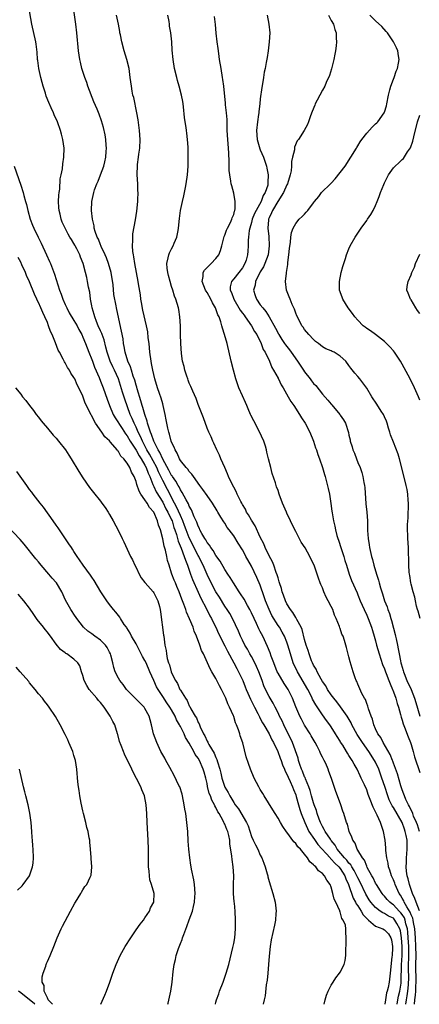
# Model space of a CAD drawing. Units: inches. Extents: x 2502000 to 2505000, y 1491000 to 1494000.
# Drawn here: x 2503107 to 2503197, y 1491000 to 1491222 of the extents above; entities that cross this region are included whole.
import ezdxf

# ---------------------------------------------------------------- set-up
doc = ezdxf.new("R2010")
doc.units = ezdxf.units.IN
doc.header["$MEASUREMENT"] = 0
doc.layers.add('LD25021491_10ft', color=110, linetype='Continuous')

msp = doc.modelspace()

# ---------------------------------------------------------------- linework, layer by layer
at = {"layer": 'LD25021491_10ft'}
for points, elevation in [([(2503191.89, 1491000), (2503192.02, 1491001), (2503192.17, 1491001.83), (2503192.46, 1491003), (2503192.73, 1491004.73), (2503192.78, 1491005.22), (2503192.87, 1491008.87), (2503192.97, 1491011), (2503192.98, 1491013), (2503192.86, 1491015), (2503192.6, 1491016.6), (2503192.49, 1491017), (2503191.78, 1491018.22), (2503191.37, 1491019), (2503191.2, 1491019.2), (2503191, 1491019.41), (2503189.9, 1491019.9), (2503189, 1491020.47), (2503188.62, 1491020.62), (2503188.06, 1491021), (2503187, 1491021.79), (2503185.96, 1491023), (2503185.57, 1491023.57), (2503184.8, 1491024.8), (2503183.51, 1491027.51), (2503183, 1491028.5), (2503182.79, 1491029), (2503182.2, 1491030.2), (2503181.66, 1491031), (2503181.44, 1491031.44), (2503181, 1491031.84), (2503180.5, 1491032.5), (2503180.02, 1491033), (2503178.33, 1491035), (2503177.87, 1491035.87), (2503177, 1491036.92), (2503176.8, 1491037.2), (2503175.61, 1491039), (2503175.43, 1491039.43), (2503175, 1491040.09), (2503174.55, 1491041), (2503174.27, 1491041.73), (2503173.85, 1491043), (2503173.68, 1491043.68), (2503173.16, 1491045), (2503173, 1491045.45), (2503172.57, 1491047), (2503172.24, 1491048.24), (2503171.97, 1491049), (2503171.2, 1491050.8), (2503171.11, 1491051.11), (2503171, 1491051.3), (2503170.54, 1491052.54), (2503170.32, 1491053), (2503169.94, 1491054.06), (2503169.65, 1491055), (2503169.52, 1491055.52), (2503168.24, 1491059), (2503167.87, 1491059.87), (2503167, 1491061.59), (2503166.33, 1491063), (2503165.93, 1491063.93), (2503165.36, 1491065), (2503165, 1491065.74), (2503164.34, 1491067), (2503163.9, 1491067.9), (2503163.22, 1491069), (2503163, 1491069.39), (2503162.18, 1491071), (2503161.82, 1491071.82), (2503161.41, 1491073), (2503160.69, 1491075), (2503160.18, 1491076.18), (2503159.77, 1491077), (2503159, 1491078.44), (2503158.67, 1491079), (2503158.09, 1491080.09), (2503157.54, 1491081), (2503157, 1491082.09), (2503156.57, 1491083), (2503156.11, 1491084.11), (2503154.71, 1491087), (2503154.1, 1491088.1), (2503153.52, 1491089), (2503153, 1491089.77), (2503151.77, 1491091.77), (2503151, 1491092.99), (2503149.96, 1491095), (2503149, 1491096.94), (2503148.09, 1491099), (2503147.72, 1491099.72), (2503147.11, 1491101), (2503147, 1491101.18), (2503145, 1491105.16), (2503144.29, 1491107), (2503143.95, 1491107.95), (2503143.56, 1491109), (2503143, 1491110.2), (2503142.13, 1491112.13), (2503141.66, 1491113), (2503140.08, 1491116.08), (2503139, 1491118.09), (2503138.56, 1491119), (2503138.04, 1491120.04), (2503137.65, 1491121), (2503136.03, 1491124.03), (2503135.46, 1491125), (2503135, 1491125.93), (2503134.43, 1491127), (2503134.01, 1491128.01), (2503133.5, 1491129), (2503133, 1491130.14), (2503132.55, 1491131), (2503132.09, 1491132.09), (2503131.67, 1491133), (2503130.46, 1491136.46), (2503129.97, 1491138.03), (2503129.01, 1491141), (2503128.13, 1491143), (2503127.76, 1491143.76), (2503127.19, 1491145), (2503126.48, 1491147), (2503126.2, 1491148.2), (2503125.8, 1491149.8), (2503125.37, 1491151), (2503125.28, 1491151.28), (2503125, 1491151.84), (2503124.48, 1491153), (2503124.08, 1491153.92), (2503123.67, 1491155), (2503123.56, 1491155.56), (2503123.07, 1491157), (2503123, 1491157.48), (2503122.72, 1491159), (2503122.56, 1491160.56), (2503122.28, 1491161.72), (2503122.06, 1491163), (2503121.88, 1491163.88), (2503121.6, 1491165), (2503121.07, 1491167), (2503120.49, 1491168.49), (2503120.31, 1491169), (2503119.64, 1491170.36), (2503119.29, 1491171), (2503119.17, 1491171.17), (2503119, 1491171.52), (2503118.41, 1491172.41), (2503118.1, 1491173), (2503117.67, 1491173.67), (2503117.01, 1491175.01), (2503116.37, 1491176.37), (2503116.14, 1491177), (2503115.86, 1491178.13), (2503115.64, 1491179), (2503115.62, 1491179.62), (2503115.52, 1491181), (2503115.55, 1491182.45), (2503115.63, 1491183), (2503115.79, 1491183.79), (2503115.86, 1491186.14), (2503116.11, 1491187), (2503116.41, 1491188.41), (2503116.51, 1491189.49), (2503116.74, 1491191), (2503116.76, 1491193), (2503116.49, 1491195), (2503116.17, 1491196.17), (2503115.97, 1491197), (2503115.25, 1491199), (2503114.55, 1491200.55), (2503114.37, 1491201), (2503113.87, 1491202.13), (2503113.3, 1491203.3), (2503112.75, 1491204.75), (2503112.58, 1491205.42), (2503112.08, 1491207), (2503111.84, 1491207.84), (2503111.54, 1491209), (2503111.06, 1491211), (2503110.83, 1491212.83), (2503110.79, 1491213), (2503110.69, 1491214.69), (2503110.47, 1491216.47), (2503110.39, 1491217), (2503109.53, 1491221), (2503108.74, 1491225.26)], 8050), ([(2503193.81, 1491000), (2503193.94, 1491001), (2503194.11, 1491001.89), (2503194.26, 1491003), (2503194.38, 1491004.38), (2503194.45, 1491005), (2503194.46, 1491005.54), (2503194.42, 1491008.42), (2503194.48, 1491011), (2503194.46, 1491013), (2503194.36, 1491015), (2503194.28, 1491016.28), (2503194.19, 1491017), (2503193.84, 1491018.16), (2503193.67, 1491019), (2503193.49, 1491019.49), (2503193, 1491020.22), (2503192.65, 1491020.65), (2503192.29, 1491021), (2503191, 1491022.43), (2503190.64, 1491022.64), (2503190.21, 1491023), (2503189.63, 1491023.63), (2503189, 1491024.36), (2503188.69, 1491024.69), (2503188.45, 1491025), (2503187.19, 1491027), (2503187, 1491027.34), (2503186.48, 1491028.48), (2503186.16, 1491029), (2503185.13, 1491030.87), (2503185, 1491031.15), (2503184.49, 1491032.49), (2503184.04, 1491033), (2503183, 1491034.74), (2503182.82, 1491035), (2503182.36, 1491036.36), (2503181.83, 1491037), (2503181.66, 1491037.66), (2503181.05, 1491039), (2503180.64, 1491040.64), (2503180.45, 1491041), (2503179.82, 1491043), (2503179.58, 1491043.58), (2503179.17, 1491045), (2503178.43, 1491047), (2503178.01, 1491048.01), (2503177.07, 1491050.93), (2503176.46, 1491052.46), (2503176.28, 1491053), (2503175.74, 1491054.26), (2503175.38, 1491055), (2503175.24, 1491055.24), (2503175, 1491055.75), (2503174.56, 1491056.56), (2503174.39, 1491057), (2503173.79, 1491058.21), (2503173.36, 1491059), (2503172.5, 1491060.5), (2503172.23, 1491061), (2503171, 1491062.95), (2503170.27, 1491064.27), (2503169.91, 1491065), (2503169.05, 1491067.05), (2503168.27, 1491069), (2503167.27, 1491071), (2503167, 1491071.44), (2503166.35, 1491072.35), (2503165, 1491074.66), (2503164.83, 1491075), (2503164.02, 1491077), (2503163.48, 1491078.52), (2503163.24, 1491079.24), (2503162.66, 1491080.66), (2503161.55, 1491083), (2503161, 1491084.09), (2503160.68, 1491084.68), (2503160.15, 1491085.85), (2503159.59, 1491087), (2503159, 1491088.27), (2503158.63, 1491089), (2503158.11, 1491089.89), (2503157.33, 1491091.33), (2503156.54, 1491092.54), (2503156.22, 1491093), (2503154.93, 1491095), (2503154.21, 1491096.21), (2503153.68, 1491097), (2503153, 1491098.06), (2503151.93, 1491099.93), (2503151, 1491101.21), (2503150.34, 1491102.34), (2503149.83, 1491103), (2503149.53, 1491103.53), (2503149, 1491104.16), (2503148.71, 1491104.71), (2503148.51, 1491105), (2503147.83, 1491106.17), (2503147.4, 1491107), (2503147.29, 1491107.29), (2503147, 1491107.78), (2503146.68, 1491108.68), (2503146.11, 1491109.89), (2503145.51, 1491111.51), (2503145, 1491112.3), (2503144.81, 1491112.81), (2503144.27, 1491113.73), (2503143.41, 1491115.41), (2503143, 1491115.98), (2503142.68, 1491116.68), (2503142.47, 1491117), (2503141.96, 1491117.96), (2503141.18, 1491119), (2503141.12, 1491119.12), (2503141, 1491119.26), (2503140.41, 1491120.41), (2503139, 1491122.88), (2503138.38, 1491124.38), (2503137.98, 1491125), (2503137, 1491127), (2503136.51, 1491128.51), (2503136.27, 1491129), (2503135.84, 1491130.16), (2503135.61, 1491131), (2503135.51, 1491131.51), (2503134.94, 1491133), (2503134.53, 1491134.53), (2503134.36, 1491135), (2503134.07, 1491136.07), (2503133.24, 1491138.76), (2503133.14, 1491139.14), (2503133, 1491139.57), (2503132.69, 1491140.69), (2503132.34, 1491141.66), (2503131.93, 1491143), (2503131.75, 1491143.75), (2503131.17, 1491145), (2503130.54, 1491147), (2503130.35, 1491148.35), (2503130.19, 1491149), (2503130.05, 1491150.05), (2503129.74, 1491151.74), (2503128.64, 1491156.64), (2503128.57, 1491157), (2503128.51, 1491157.49), (2503128.01, 1491160.01), (2503127.81, 1491162.19), (2503127.37, 1491165), (2503126.8, 1491167), (2503126.31, 1491168.31), (2503126.02, 1491169), (2503125.14, 1491170.86), (2503125.07, 1491171.07), (2503125, 1491171.21), (2503124.51, 1491172.5), (2503124.23, 1491173), (2503123.77, 1491174.23), (2503123.57, 1491175), (2503123.52, 1491175.52), (2503123.15, 1491177), (2503122.96, 1491179), (2503123.03, 1491181), (2503123.44, 1491183), (2503123.65, 1491183.65), (2503124.14, 1491185), (2503124.42, 1491185.58), (2503125, 1491187.02), (2503125.75, 1491189), (2503125.94, 1491189.94), (2503126.19, 1491191), (2503126.29, 1491192.29), (2503126.34, 1491193), (2503126.27, 1491193.73), (2503126.21, 1491195), (2503126.05, 1491196.05), (2503125.69, 1491197.69), (2503125.21, 1491199.21), (2503124.67, 1491200.67), (2503124.21, 1491201.79), (2503123.49, 1491203.49), (2503122.14, 1491207), (2503121.87, 1491207.87), (2503121.41, 1491209), (2503120.77, 1491211), (2503120.44, 1491212.44), (2503120.32, 1491213), (2503120.05, 1491215), (2503119.65, 1491219), (2503119.39, 1491221), (2503118.8, 1491225.2)], 8040), ([(2503195.73, 1491000), (2503195.81, 1491001), (2503195.98, 1491002.03), (2503196.04, 1491003), (2503196.08, 1491004.09), (2503196.16, 1491005), (2503196.08, 1491009), (2503196.11, 1491011), (2503196.09, 1491013), (2503195.98, 1491015), (2503195.84, 1491017), (2503195.55, 1491018.45), (2503195.48, 1491019), (2503195.39, 1491019.39), (2503195, 1491020.19), (2503194.78, 1491020.78), (2503194.02, 1491021.98), (2503193.46, 1491023), (2503193.33, 1491023.33), (2503193, 1491023.92), (2503192.6, 1491024.6), (2503192.32, 1491025), (2503191.4, 1491027), (2503191.3, 1491027.3), (2503191, 1491028.1), (2503190.59, 1491029), (2503190.23, 1491030.23), (2503189.93, 1491031), (2503189.83, 1491031.83), (2503189.53, 1491033), (2503189.34, 1491034.66), (2503189.31, 1491035.31), (2503189.14, 1491037), (2503188.77, 1491039), (2503188.29, 1491040.29), (2503188.08, 1491041), (2503187.35, 1491042.65), (2503187.1, 1491043.1), (2503187, 1491043.39), (2503186.45, 1491044.45), (2503185.8, 1491046.2), (2503185.34, 1491047.34), (2503185, 1491048.35), (2503184.48, 1491049.52), (2503183.77, 1491051), (2503183.5, 1491051.5), (2503182.82, 1491053), (2503182.14, 1491054.14), (2503181.71, 1491055), (2503181.4, 1491055.4), (2503181, 1491056.13), (2503180.66, 1491056.66), (2503180.46, 1491057), (2503179.6, 1491058.4), (2503179.12, 1491059.12), (2503179, 1491059.36), (2503178.36, 1491060.36), (2503177.97, 1491061), (2503177, 1491062.53), (2503176.69, 1491063), (2503175.96, 1491063.96), (2503175, 1491065.28), (2503173.5, 1491067.5), (2503172.8, 1491068.8), (2503172.72, 1491069), (2503172.44, 1491069.56), (2503171.69, 1491071), (2503169.36, 1491075), (2503168.44, 1491077), (2503167.79, 1491079), (2503167.21, 1491081), (2503167, 1491081.64), (2503166.45, 1491083), (2503165.93, 1491083.93), (2503165.3, 1491085), (2503165, 1491085.43), (2503163.64, 1491087.64), (2503162.98, 1491088.98), (2503162.17, 1491091), (2503161.89, 1491091.89), (2503161, 1491094.49), (2503160.21, 1491096.21), (2503159, 1491098.77), (2503158.18, 1491100.18), (2503157.77, 1491101), (2503157.48, 1491101.48), (2503157, 1491102.47), (2503155.99, 1491103.99), (2503155, 1491105.6), (2503153.97, 1491107), (2503153.54, 1491107.54), (2503153, 1491108.47), (2503152.79, 1491108.79), (2503152.14, 1491109.86), (2503151.42, 1491111), (2503151.25, 1491111.25), (2503150.2, 1491113), (2503149, 1491114.7), (2503148.08, 1491116.08), (2503147.35, 1491117), (2503145.91, 1491119), (2503145.55, 1491119.55), (2503145, 1491120.12), (2503144.66, 1491120.66), (2503144.29, 1491121), (2503143, 1491122.62), (2503142.78, 1491123), (2503142.29, 1491124.29), (2503141.8, 1491125), (2503141.61, 1491125.61), (2503141, 1491126.76), (2503140.92, 1491127), (2503140.57, 1491128.57), (2503140.37, 1491129), (2503140.13, 1491129.87), (2503139.92, 1491131), (2503139.79, 1491131.79), (2503139.56, 1491133), (2503139.13, 1491135), (2503139, 1491135.41), (2503138.65, 1491136.65), (2503138.27, 1491137.73), (2503137.83, 1491139), (2503137.21, 1491141), (2503136.74, 1491143), (2503136.49, 1491144.49), (2503136.38, 1491145), (2503136.13, 1491147), (2503135.92, 1491149), (2503135.74, 1491150.26), (2503135.62, 1491151.62), (2503135.35, 1491153), (2503134.54, 1491156.54), (2503134.23, 1491158.23), (2503134.1, 1491159), (2503133.98, 1491159.98), (2503133.55, 1491162.44), (2503133.48, 1491163), (2503132.75, 1491167), (2503132.52, 1491168.52), (2503132.4, 1491169), (2503132.29, 1491169.71), (2503132.18, 1491171), (2503132.25, 1491172.25), (2503132.23, 1491173), (2503132.3, 1491173.7), (2503132.88, 1491176.88), (2503133.18, 1491178.82), (2503133.4, 1491181), (2503133.4, 1491181.4), (2503133.46, 1491183), (2503133.43, 1491183.43), (2503133.38, 1491185), (2503133.27, 1491187), (2503133.27, 1491187.27), (2503133.31, 1491189), (2503133.34, 1491189.34), (2503133.58, 1491191), (2503133.65, 1491191.65), (2503133.86, 1491193), (2503133.93, 1491195), (2503133.78, 1491197), (2503133.44, 1491199.44), (2503133.18, 1491201), (2503132.46, 1491204.46), (2503132.3, 1491205), (2503132.13, 1491205.87), (2503131.93, 1491207), (2503131.7, 1491209), (2503131.43, 1491211), (2503130.94, 1491213), (2503130.32, 1491215), (2503129.78, 1491217), (2503129.45, 1491218.55), (2503129.37, 1491219), (2503129.33, 1491219.33), (2503129.01, 1491221), (2503128.61, 1491223)], 8030), ([(2503196.89, 1491021.11), (2503196.17, 1491023), (2503195.87, 1491023.87), (2503195.34, 1491025), (2503194.63, 1491027), (2503194.32, 1491028.32), (2503194.11, 1491029), (2503193.97, 1491030.03), (2503193.89, 1491031), (2503193.96, 1491031.96), (2503193.98, 1491033), (2503194.05, 1491033.95), (2503194.15, 1491035), (2503194.11, 1491036.11), (2503194.1, 1491037), (2503193.91, 1491038.09), (2503193.7, 1491039), (2503193.5, 1491039.5), (2503192.98, 1491041), (2503191, 1491044.35), (2503190.73, 1491044.73), (2503190.07, 1491046.07), (2503189.73, 1491047), (2503189.08, 1491049.08), (2503188.43, 1491051), (2503187.69, 1491053), (2503187, 1491054.56), (2503186.77, 1491055), (2503185.5, 1491057), (2503184.03, 1491059), (2503182.83, 1491060.83), (2503181.67, 1491063), (2503181.47, 1491063.47), (2503180.55, 1491065), (2503179.44, 1491066.56), (2503179.09, 1491067.09), (2503178.23, 1491068.23), (2503177.6, 1491069), (2503177, 1491069.81), (2503176.18, 1491071), (2503175.77, 1491071.77), (2503175, 1491072.81), (2503174.72, 1491073.28), (2503173.79, 1491075), (2503173.57, 1491075.57), (2503173, 1491076.45), (2503172.74, 1491077), (2503172.57, 1491077.43), (2503171.99, 1491079), (2503171.77, 1491079.77), (2503171.34, 1491081), (2503171, 1491082.22), (2503170.47, 1491084.47), (2503170.23, 1491085), (2503169.24, 1491086.76), (2503169.1, 1491087.1), (2503169, 1491087.22), (2503168.37, 1491088.37), (2503167.83, 1491089), (2503167, 1491090.33), (2503166.65, 1491091), (2503166.26, 1491092.26), (2503165.94, 1491093), (2503165.76, 1491093.76), (2503165.36, 1491095), (2503165.29, 1491095.29), (2503165, 1491096.12), (2503164.83, 1491096.83), (2503164.61, 1491097.39), (2503164.07, 1491099), (2503163.79, 1491099.79), (2503163, 1491101.12), (2503162.11, 1491103), (2503161.8, 1491103.8), (2503161, 1491105.33), (2503159.85, 1491107.85), (2503159, 1491109.13), (2503158.34, 1491110.34), (2503157.92, 1491111), (2503157.63, 1491111.63), (2503157, 1491112.67), (2503156.82, 1491113), (2503156.6, 1491113.4), (2503155.82, 1491115), (2503155.6, 1491115.6), (2503155, 1491116.62), (2503154.57, 1491117.43), (2503153.86, 1491119), (2503153.64, 1491119.64), (2503152.99, 1491121.01), (2503152.09, 1491123), (2503151.79, 1491123.79), (2503151.18, 1491125), (2503150.55, 1491126.55), (2503150.3, 1491127), (2503149.92, 1491127.92), (2503149.4, 1491129), (2503149, 1491129.93), (2503148.2, 1491132.2), (2503147.9, 1491133), (2503147, 1491135.27), (2503146.56, 1491136.56), (2503145.76, 1491138.24), (2503145.33, 1491139.33), (2503145, 1491140.02), (2503144.75, 1491140.75), (2503144.63, 1491141), (2503144.41, 1491141.59), (2503143.98, 1491143), (2503143.82, 1491143.82), (2503143.5, 1491145), (2503143.25, 1491146.75), (2503143.07, 1491149), (2503143.01, 1491151.01), (2503143, 1491153), (2503142.89, 1491155), (2503142.63, 1491156.63), (2503142.55, 1491157), (2503141.94, 1491159), (2503141.66, 1491159.66), (2503141.28, 1491161), (2503141, 1491161.82), (2503140.66, 1491163), (2503140.31, 1491164.31), (2503140.14, 1491165), (2503140.02, 1491165.98), (2503139.96, 1491167), (2503140.27, 1491168.27), (2503140.36, 1491169), (2503140.54, 1491169.46), (2503141, 1491170.36), (2503141.35, 1491171), (2503141.58, 1491171.58), (2503142.21, 1491173), (2503142.47, 1491174.47), (2503142.59, 1491175), (2503142.79, 1491177.21), (2503143.04, 1491178.96), (2503143.48, 1491181), (2503143.73, 1491182.27), (2503143.92, 1491183), (2503144.15, 1491184.15), (2503144.31, 1491185), (2503144.6, 1491187), (2503144.75, 1491189), (2503144.77, 1491191), (2503144.72, 1491193.28), (2503144.61, 1491195), (2503144.41, 1491196.41), (2503144.36, 1491197), (2503144.28, 1491197.72), (2503144.06, 1491199), (2503143.92, 1491199.92), (2503143.68, 1491202.32), (2503143.6, 1491203), (2503143.52, 1491203.52), (2503143.27, 1491205), (2503142.73, 1491207), (2503142.32, 1491208.32), (2503142.15, 1491209), (2503141.69, 1491211), (2503141.37, 1491213), (2503141.16, 1491215.16), (2503141.05, 1491217), (2503140.84, 1491219), (2503140.55, 1491220.55), (2503140.51, 1491221), (2503140.44, 1491221.56), (2503140.14, 1491223)], 8020), ([(2503196.86, 1491039), (2503196.43, 1491040.43), (2503196.22, 1491041), (2503195.57, 1491042.43), (2503195.36, 1491043), (2503195.28, 1491043.28), (2503195, 1491043.76), (2503194.62, 1491044.62), (2503194.38, 1491045), (2503193.82, 1491046.18), (2503193.5, 1491047), (2503193.39, 1491047.39), (2503193, 1491048.38), (2503192.71, 1491049.29), (2503191.94, 1491051.94), (2503191, 1491054.37), (2503190.85, 1491054.85), (2503190.77, 1491055), (2503190.31, 1491056.31), (2503188.71, 1491059), (2503188.16, 1491060.16), (2503187.51, 1491061), (2503187, 1491062.1), (2503186.6, 1491063), (2503186.31, 1491064.31), (2503185.98, 1491065), (2503185.41, 1491066.59), (2503185.25, 1491067.25), (2503185, 1491067.8), (2503184.71, 1491068.7), (2503184.49, 1491069), (2503183.91, 1491070.09), (2503183, 1491072.16), (2503182.78, 1491072.78), (2503182.65, 1491073), (2503182.42, 1491073.58), (2503181.91, 1491075), (2503181.69, 1491075.69), (2503181.24, 1491077.24), (2503181, 1491078.37), (2503180.46, 1491080.46), (2503180.32, 1491081), (2503180, 1491082), (2503179.65, 1491083), (2503179.42, 1491083.42), (2503179, 1491084.74), (2503178.92, 1491084.92), (2503178.85, 1491085.15), (2503178.09, 1491087), (2503177.72, 1491087.72), (2503177.33, 1491089), (2503177, 1491089.7), (2503176.33, 1491091), (2503175.82, 1491091.82), (2503175.33, 1491093), (2503175, 1491093.87), (2503174.64, 1491094.64), (2503174.5, 1491095), (2503174.09, 1491096.09), (2503173.2, 1491098.8), (2503173, 1491099.31), (2503172.42, 1491100.42), (2503172.18, 1491101), (2503171.11, 1491102.89), (2503170.22, 1491104.22), (2503169, 1491106.62), (2503168.18, 1491108.18), (2503167.79, 1491109), (2503167, 1491110.77), (2503166.89, 1491111), (2503166.02, 1491113), (2503165.28, 1491115), (2503165, 1491115.85), (2503164.69, 1491116.69), (2503164.43, 1491117.57), (2503163.71, 1491119.71), (2503163.37, 1491121), (2503162.87, 1491123), (2503162.5, 1491124.5), (2503162.4, 1491125), (2503162.17, 1491125.83), (2503161.8, 1491127), (2503160.75, 1491129.25), (2503159.52, 1491131.52), (2503158.87, 1491132.87), (2503158.82, 1491133), (2503158.25, 1491134.25), (2503157.97, 1491135), (2503157.68, 1491135.68), (2503157, 1491137.22), (2503156.18, 1491139), (2503155.47, 1491141), (2503154.93, 1491143), (2503154.43, 1491145), (2503153.51, 1491149), (2503152.95, 1491151), (2503152.46, 1491152.46), (2503152.36, 1491153), (2503152.12, 1491153.88), (2503151.71, 1491155), (2503151.46, 1491155.46), (2503150.9, 1491157), (2503150.19, 1491158.19), (2503149.83, 1491159), (2503149, 1491160.46), (2503148.78, 1491160.78), (2503148.67, 1491161), (2503147.89, 1491163), (2503148.13, 1491164.13), (2503148.16, 1491165), (2503148.45, 1491165.55), (2503149.93, 1491167), (2503151, 1491168.14), (2503151.65, 1491169), (2503152.02, 1491169.98), (2503152.32, 1491171), (2503152.86, 1491173.14), (2503153, 1491173.42), (2503153.42, 1491174.58), (2503153.59, 1491175), (2503154.25, 1491176.25), (2503154.59, 1491177), (2503154.67, 1491177.33), (2503155, 1491178.11), (2503155.18, 1491178.82), (2503155.27, 1491179), (2503155.34, 1491179.34), (2503155.36, 1491181), (2503155, 1491182.9), (2503154.55, 1491184.55), (2503154.44, 1491185), (2503154.38, 1491185.62), (2503154.13, 1491187), (2503154.02, 1491188.02), (2503154, 1491190), (2503153.89, 1491191.89), (2503153.85, 1491193), (2503153.68, 1491195), (2503153.56, 1491197), (2503153.5, 1491198.5), (2503153.51, 1491199.51), (2503153.4, 1491201), (2503153.19, 1491202.81), (2503153.17, 1491203.17), (2503152.76, 1491207), (2503152.54, 1491208.54), (2503152.48, 1491209), (2503152.15, 1491211), (2503151.83, 1491213), (2503151.64, 1491214.36), (2503151.51, 1491215.51), (2503151.3, 1491217), (2503151.06, 1491218.94), (2503150.89, 1491220.89), (2503150.69, 1491222.69)], 8010), ([(2503162.52, 1491223), (2503162.93, 1491221), (2503163.13, 1491219), (2503163.03, 1491217), (2503162.76, 1491215), (2503162.52, 1491213.48), (2503162.33, 1491212.33), (2503162.08, 1491211), (2503161.85, 1491210.15), (2503161.73, 1491209), (2503161.53, 1491207.53), (2503161.32, 1491206.68), (2503161, 1491204.18), (2503160.88, 1491203), (2503160.68, 1491201.32), (2503160.67, 1491201), (2503160.63, 1491200.63), (2503160.4, 1491199), (2503160.18, 1491197), (2503160.28, 1491195), (2503160.89, 1491192.89), (2503161, 1491192.64), (2503161.69, 1491191), (2503162.4, 1491189), (2503162.51, 1491188.51), (2503162.8, 1491187), (2503162.7, 1491185.3), (2503162.72, 1491185), (2503162.68, 1491184.68), (2503162.13, 1491183), (2503161.67, 1491182.33), (2503161.18, 1491181), (2503160.04, 1491179), (2503159.71, 1491178.29), (2503159.2, 1491177), (2503159, 1491176.25), (2503158.61, 1491175), (2503158.49, 1491174.49), (2503158.34, 1491173), (2503158.29, 1491172.29), (2503158.3, 1491171), (2503158.19, 1491169.81), (2503158.13, 1491169), (2503157.79, 1491167.79), (2503157.52, 1491167), (2503157, 1491166.08), (2503156.17, 1491165), (2503155, 1491163.55), (2503154.52, 1491163), (2503154.23, 1491161.77), (2503154.24, 1491161), (2503154.5, 1491160.5), (2503155.03, 1491159), (2503156.5, 1491156.5), (2503157, 1491155.86), (2503157.35, 1491155.35), (2503157.62, 1491155), (2503159.05, 1491153), (2503159.72, 1491151.72), (2503160.2, 1491151), (2503161.21, 1491149), (2503161.67, 1491147.67), (2503162.12, 1491147), (2503163.06, 1491145), (2503163.59, 1491143.59), (2503164, 1491143), (2503165, 1491141.19), (2503165.06, 1491141.06), (2503165.1, 1491141), (2503165.69, 1491139.7), (2503166.18, 1491139), (2503167.32, 1491137), (2503167.9, 1491135.9), (2503168.54, 1491135), (2503169.83, 1491133), (2503170.26, 1491132.26), (2503171.13, 1491131), (2503172.18, 1491129), (2503172.99, 1491127), (2503173.45, 1491125.45), (2503173.65, 1491125), (2503173.96, 1491123.96), (2503174.36, 1491123), (2503175, 1491121.04), (2503175.45, 1491119.45), (2503175.6, 1491119), (2503176.32, 1491116.32), (2503176.57, 1491115), (2503176.92, 1491112.92), (2503177.16, 1491111.16), (2503177.19, 1491110.81), (2503177.49, 1491109), (2503177.83, 1491107.83), (2503177.95, 1491107), (2503178.28, 1491105.72), (2503178.52, 1491105), (2503178.67, 1491104.67), (2503179.24, 1491102.76), (2503179.81, 1491101), (2503180.09, 1491100.09), (2503180.41, 1491099), (2503181.07, 1491097), (2503181.59, 1491095.59), (2503182.81, 1491092.81), (2503183, 1491092.36), (2503183.51, 1491091), (2503184.39, 1491089), (2503185, 1491087.74), (2503185.32, 1491087), (2503186.08, 1491085), (2503186.31, 1491084.31), (2503186.7, 1491083), (2503187, 1491081.93), (2503187.23, 1491081), (2503187.77, 1491079), (2503188.18, 1491077.82), (2503188.58, 1491076.58), (2503189, 1491075.67), (2503189.24, 1491075), (2503189.41, 1491074.59), (2503190.01, 1491073), (2503190.25, 1491072.25), (2503190.81, 1491071), (2503190.85, 1491070.85), (2503191, 1491070.48), (2503191.54, 1491069), (2503191.84, 1491067.84), (2503192.17, 1491067), (2503192.64, 1491065.36), (2503192.77, 1491064.77), (2503193, 1491064.08), (2503193.22, 1491063.22), (2503193.52, 1491062.48), (2503194.31, 1491060.31), (2503194.86, 1491059), (2503195, 1491058.56), (2503195.45, 1491057), (2503195.77, 1491055.77), (2503197, 1491052.3)], 8000), ([(2503176.36, 1491223), (2503177, 1491221.82), (2503177.49, 1491221), (2503177.79, 1491219.79), (2503178.13, 1491219), (2503178.13, 1491217.87), (2503178.16, 1491217), (2503178.09, 1491216.09), (2503177.95, 1491215), (2503177.79, 1491214.21), (2503177.6, 1491213), (2503177.05, 1491210.95), (2503176.6, 1491209.4), (2503175.86, 1491207.86), (2503175.52, 1491207), (2503175, 1491206.08), (2503174.42, 1491205), (2503173.85, 1491203.85), (2503173.41, 1491203), (2503173.28, 1491202.72), (2503172.73, 1491201.27), (2503172.35, 1491200.35), (2503171.86, 1491199), (2503171.61, 1491198.39), (2503170.86, 1491197), (2503169.61, 1491195), (2503169.34, 1491194.66), (2503168.71, 1491193.29), (2503168.68, 1491193), (2503168.69, 1491192.69), (2503168.28, 1491191), (2503168, 1491190), (2503168.03, 1491189), (2503167.93, 1491187.93), (2503167.72, 1491187), (2503167.12, 1491185), (2503167, 1491184.78), (2503166.21, 1491183), (2503164.97, 1491181.03), (2503163.73, 1491179), (2503163.54, 1491178.46), (2503163, 1491177.33), (2503162.86, 1491177), (2503162.84, 1491176.84), (2503162.71, 1491175), (2503162.9, 1491173.1), (2503163.03, 1491171), (2503162.78, 1491169), (2503162.06, 1491167), (2503161.73, 1491166.27), (2503161, 1491165.13), (2503159.92, 1491163), (2503159.82, 1491162.18), (2503159.47, 1491161), (2503159.82, 1491159.82), (2503160.13, 1491159), (2503161, 1491157.71), (2503161.54, 1491157), (2503162.22, 1491156.22), (2503163, 1491154.98), (2503164.45, 1491152.45), (2503165.14, 1491151.14), (2503165.21, 1491151), (2503165.89, 1491149.89), (2503166.49, 1491149), (2503166.68, 1491148.68), (2503167.57, 1491147.57), (2503167.99, 1491147), (2503169.38, 1491145), (2503170.71, 1491143), (2503171, 1491142.58), (2503172.23, 1491141), (2503172.54, 1491140.54), (2503173, 1491139.99), (2503173.49, 1491139.49), (2503175, 1491137.58), (2503176.23, 1491136.23), (2503177, 1491135.29), (2503177.15, 1491135.15), (2503178.9, 1491133), (2503179, 1491132.83), (2503179.76, 1491131.76), (2503180.19, 1491131), (2503180.89, 1491128.89), (2503181, 1491128.32), (2503181.24, 1491127.24), (2503181.28, 1491127), (2503181.72, 1491125.72), (2503181.9, 1491125), (2503182.24, 1491124.24), (2503182.68, 1491123), (2503183, 1491122.16), (2503183.49, 1491121), (2503183.91, 1491119.91), (2503184.14, 1491119), (2503184.36, 1491117.64), (2503184.5, 1491117), (2503184.55, 1491116.55), (2503184.82, 1491112.82), (2503185.03, 1491111), (2503185.15, 1491109), (2503185.17, 1491106.83), (2503185.31, 1491105), (2503185.56, 1491103.56), (2503185.64, 1491103), (2503186.07, 1491101), (2503186.27, 1491100.27), (2503186.57, 1491099), (2503187.17, 1491097), (2503187.65, 1491095.65), (2503187.79, 1491095), (2503188.08, 1491093.92), (2503188.37, 1491093), (2503188.54, 1491092.54), (2503189, 1491091), (2503189.59, 1491089.59), (2503189.75, 1491089), (2503190.1, 1491088.1), (2503190.4, 1491087), (2503190.55, 1491086.55), (2503191, 1491084.83), (2503191.4, 1491083.4), (2503191.49, 1491083), (2503191.6, 1491082.39), (2503191.91, 1491081), (2503192.12, 1491080.12), (2503192.29, 1491079), (2503192.59, 1491077.41), (2503192.7, 1491077), (2503192.78, 1491076.78), (2503193, 1491075.98), (2503193.24, 1491075.24), (2503193.28, 1491075), (2503193.45, 1491074.55), (2503194.07, 1491073), (2503195, 1491071), (2503195.79, 1491069), (2503196.08, 1491068.08), (2503196.98, 1491064.98)], 7990), ([(2503197.07, 1491087), (2503196.63, 1491088.63), (2503196.48, 1491089), (2503196.24, 1491089.76), (2503195.96, 1491091), (2503195.83, 1491091.83), (2503195.46, 1491093), (2503195, 1491094.76), (2503194.95, 1491095), (2503194.71, 1491096.71), (2503194.64, 1491097), (2503194.59, 1491097.41), (2503194.51, 1491099), (2503194.5, 1491100.5), (2503194.43, 1491101.57), (2503194.38, 1491103), (2503194.23, 1491105), (2503194.25, 1491105.75), (2503194.19, 1491107), (2503194.17, 1491108.17), (2503194.32, 1491109.68), (2503194.38, 1491113), (2503194.31, 1491113.69), (2503194.26, 1491115), (2503194.1, 1491116.1), (2503193.9, 1491117), (2503193, 1491120.66), (2503192.38, 1491123), (2503192.06, 1491124.06), (2503191, 1491126.74), (2503190.38, 1491128.38), (2503190.24, 1491129), (2503189.91, 1491129.91), (2503189.63, 1491131), (2503189.45, 1491131.45), (2503189, 1491132.48), (2503188.75, 1491133), (2503188.26, 1491133.74), (2503187.28, 1491135.28), (2503186.13, 1491137), (2503185, 1491138.89), (2503184.15, 1491140.15), (2503183.42, 1491141), (2503183, 1491141.55), (2503182.32, 1491142.32), (2503181.41, 1491143.41), (2503181, 1491144.06), (2503180.26, 1491145), (2503179, 1491146.17), (2503177.68, 1491147), (2503177.2, 1491147.2), (2503177, 1491147.31), (2503175.78, 1491147.78), (2503175, 1491148.26), (2503174.09, 1491149), (2503173.48, 1491149.48), (2503173, 1491149.93), (2503171.97, 1491151), (2503171, 1491152.13), (2503170.66, 1491152.66), (2503170.38, 1491153), (2503169.78, 1491154.22), (2503169.25, 1491155.25), (2503169, 1491155.83), (2503168.71, 1491156.71), (2503168.21, 1491157.79), (2503167.7, 1491159), (2503167.53, 1491159.53), (2503166.91, 1491161), (2503166.68, 1491163), (2503166.88, 1491164.88), (2503166.91, 1491165), (2503167.19, 1491166.81), (2503167.23, 1491167.23), (2503167.46, 1491169), (2503167.58, 1491170.42), (2503167.84, 1491171.84), (2503167.89, 1491173), (2503168, 1491174), (2503168.4, 1491175), (2503169, 1491176.08), (2503169.8, 1491177), (2503170.41, 1491177.59), (2503171, 1491178.18), (2503171.38, 1491178.62), (2503171.69, 1491179), (2503173, 1491180.67), (2503173.24, 1491181), (2503174.17, 1491182.17), (2503174.8, 1491183), (2503176.81, 1491185), (2503177, 1491185.17), (2503177.86, 1491186.14), (2503179, 1491187.51), (2503180.1, 1491189), (2503181.45, 1491191), (2503182.67, 1491193), (2503182.78, 1491193.22), (2503183, 1491193.54), (2503183.52, 1491194.48), (2503183.88, 1491195), (2503185, 1491196.44), (2503186.21, 1491197.79), (2503187, 1491198.5), (2503187.26, 1491198.74), (2503187.51, 1491199), (2503188.94, 1491201), (2503189, 1491201.16), (2503189.42, 1491202.58), (2503189.51, 1491203), (2503189.87, 1491205), (2503190.21, 1491206.21), (2503190.41, 1491207), (2503191, 1491208.62), (2503191.16, 1491209), (2503191.64, 1491210.36), (2503191.92, 1491211), (2503192.19, 1491212.19), (2503192.32, 1491213), (2503192.17, 1491213.83), (2503192.02, 1491215), (2503191.69, 1491215.69), (2503191.04, 1491217), (2503189.65, 1491219), (2503189.36, 1491219.36), (2503188.43, 1491220.43), (2503187, 1491221.72), (2503185.72, 1491223)], 7980), ([(2503197, 1491136.18), (2503196.69, 1491137), (2503195.8, 1491139), (2503194.78, 1491141), (2503193, 1491144.32), (2503192.58, 1491145), (2503191.26, 1491147), (2503191, 1491147.35), (2503190.21, 1491148.21), (2503189.45, 1491149), (2503189, 1491149.42), (2503186.94, 1491151), (2503185.82, 1491151.82), (2503185, 1491152.36), (2503184.66, 1491152.66), (2503184.23, 1491153), (2503183, 1491154.23), (2503182.32, 1491155), (2503181.78, 1491155.78), (2503180.84, 1491157), (2503179.58, 1491159), (2503179.45, 1491159.45), (2503178.87, 1491161), (2503178.83, 1491163), (2503179.23, 1491165), (2503179.64, 1491166.36), (2503179.8, 1491167), (2503180.18, 1491168.18), (2503180.47, 1491169), (2503181, 1491170.32), (2503181.29, 1491171), (2503182.39, 1491173), (2503183.74, 1491175), (2503185, 1491176.72), (2503185.19, 1491177), (2503185.9, 1491178.1), (2503186.44, 1491179), (2503187, 1491180.13), (2503187.38, 1491181), (2503187.83, 1491182.17), (2503188.12, 1491183), (2503188.82, 1491184.82), (2503189, 1491185.25), (2503189.58, 1491186.42), (2503189.9, 1491187), (2503191, 1491188.59), (2503191.38, 1491189), (2503192.27, 1491189.73), (2503193, 1491190.47), (2503193.27, 1491190.73), (2503194.22, 1491192.22), (2503194.87, 1491193.13), (2503195.37, 1491194.63), (2503195.59, 1491195.59), (2503196.45, 1491199), (2503197, 1491200.45)], 7970), ([(2503105.5, 1491189), (2503107, 1491184.68), (2503107.52, 1491183), (2503107.67, 1491182.33), (2503108.07, 1491181), (2503108.3, 1491180.3), (2503108.57, 1491179), (2503109.14, 1491177), (2503109.65, 1491175.65), (2503109.93, 1491175), (2503110.9, 1491173), (2503111.62, 1491171.62), (2503112.84, 1491169), (2503113.51, 1491167.51), (2503113.72, 1491167), (2503114.62, 1491164.62), (2503115.76, 1491161), (2503116.12, 1491160.12), (2503116.47, 1491159), (2503117, 1491157.78), (2503117.36, 1491157), (2503117.94, 1491155.94), (2503119, 1491154.19), (2503119.7, 1491153), (2503120.12, 1491152.12), (2503120.75, 1491151), (2503121, 1491150.44), (2503121.58, 1491149), (2503122.34, 1491147), (2503123, 1491145.42), (2503123.14, 1491145), (2503123.65, 1491143.65), (2503124.67, 1491141.33), (2503125, 1491140.53), (2503125.57, 1491139), (2503126.45, 1491136.45), (2503126.97, 1491135), (2503127.85, 1491133), (2503128.26, 1491132.26), (2503129.83, 1491129.83), (2503130.64, 1491128.64), (2503131, 1491128.19), (2503131.68, 1491127), (2503133, 1491124.92), (2503133.66, 1491123.66), (2503134.11, 1491123), (2503135, 1491121.56), (2503135.3, 1491121), (2503135.72, 1491119.72), (2503136.08, 1491119), (2503136.79, 1491117.21), (2503136.89, 1491116.89), (2503137, 1491116.73), (2503137.55, 1491115.55), (2503139, 1491113.24), (2503139.74, 1491111.74), (2503140.14, 1491111), (2503141, 1491109.22), (2503141.1, 1491109), (2503141.54, 1491107.54), (2503141.74, 1491107), (2503142.1, 1491105.9), (2503142.46, 1491104.46), (2503143.17, 1491102.83), (2503143.87, 1491101), (2503144.11, 1491100.11), (2503144.56, 1491099), (2503145.28, 1491097), (2503145.75, 1491095.75), (2503146.96, 1491092.96), (2503147.58, 1491091.58), (2503148.87, 1491089.13), (2503149.62, 1491087.62), (2503149.97, 1491087), (2503150.28, 1491086.28), (2503150.95, 1491085), (2503151.6, 1491083.6), (2503153, 1491080.83), (2503153.59, 1491079.59), (2503155.02, 1491077), (2503155.7, 1491075.7), (2503156.1, 1491075), (2503157.04, 1491073), (2503157.6, 1491071.6), (2503157.81, 1491071), (2503158.16, 1491070.16), (2503158.78, 1491068.78), (2503159, 1491068.36), (2503159.44, 1491067.44), (2503159.69, 1491067), (2503160.46, 1491065.54), (2503160.8, 1491064.8), (2503161, 1491064.47), (2503161.49, 1491063.49), (2503161.8, 1491063), (2503163, 1491060.99), (2503163.61, 1491059.61), (2503163.97, 1491059), (2503164.98, 1491057.02), (2503165.49, 1491055.49), (2503165.7, 1491055), (2503166, 1491054), (2503166.46, 1491053), (2503166.59, 1491052.59), (2503167, 1491051.92), (2503167.25, 1491051.25), (2503167.74, 1491050.26), (2503168.28, 1491049), (2503168.46, 1491048.46), (2503169, 1491047.25), (2503169.11, 1491046.89), (2503169.61, 1491045), (2503169.92, 1491043.92), (2503170.25, 1491043), (2503171.05, 1491041), (2503171.63, 1491039.63), (2503171.96, 1491039), (2503173.19, 1491037.19), (2503174.01, 1491036.01), (2503176.73, 1491033), (2503176.85, 1491032.85), (2503177, 1491032.75), (2503177.81, 1491031.81), (2503178.71, 1491031), (2503179, 1491030.65), (2503180.06, 1491029), (2503180.29, 1491028.29), (2503180.9, 1491027), (2503181.96, 1491023.96), (2503182.49, 1491023), (2503182.65, 1491022.65), (2503183, 1491022.17), (2503183.75, 1491021), (2503184.21, 1491020.21), (2503185, 1491019.38), (2503185.17, 1491019.17), (2503185.4, 1491019), (2503187, 1491017.64), (2503188.64, 1491017), (2503189, 1491016.79), (2503189.87, 1491015.87), (2503190.43, 1491015), (2503190.55, 1491014.55), (2503190.77, 1491013), (2503190.77, 1491012.77), (2503190.7, 1491011), (2503190.67, 1491010.67), (2503190.28, 1491007), (2503190.02, 1491005), (2503189.82, 1491003.82), (2503189.62, 1491003), (2503189.46, 1491002.55), (2503189.22, 1491001), (2503189.09, 1491000)], 8060), ([(2503197, 1491155.72), (2503196.44, 1491156.44), (2503196.06, 1491157), (2503195, 1491158.8), (2503194.84, 1491159), (2503194.34, 1491160.34), (2503194.07, 1491161), (2503194.15, 1491161.85), (2503194.31, 1491163), (2503195, 1491164.51), (2503195.18, 1491165), (2503195.77, 1491166.23), (2503196.02, 1491167), (2503197, 1491169.15)], 7960), ([(2503175.41, 1491000), (2503175.61, 1491001), (2503175.92, 1491002.08), (2503176.3, 1491003), (2503177, 1491004.35), (2503177.41, 1491005), (2503178.06, 1491005.94), (2503178.85, 1491007), (2503179, 1491007.27), (2503179.88, 1491009), (2503180.11, 1491009.89), (2503180.27, 1491011), (2503180.25, 1491012.25), (2503180.38, 1491013.62), (2503180.39, 1491015), (2503180.25, 1491016.25), (2503180.3, 1491017), (2503180.18, 1491017.82), (2503179.71, 1491019), (2503179.38, 1491019.38), (2503179, 1491020.88), (2503178.96, 1491020.96), (2503178.93, 1491021.07), (2503178.01, 1491023), (2503177.67, 1491023.67), (2503177.37, 1491025), (2503177, 1491026.44), (2503176.76, 1491027), (2503175.97, 1491027.97), (2503175.49, 1491029), (2503175, 1491029.49), (2503174.09, 1491030.09), (2503173.5, 1491031), (2503173.19, 1491031.19), (2503173, 1491031.47), (2503172.14, 1491032.14), (2503171.66, 1491033), (2503171, 1491033.83), (2503170.03, 1491035), (2503169.5, 1491035.5), (2503169, 1491036.26), (2503168.6, 1491036.6), (2503167, 1491038.79), (2503166.9, 1491038.9), (2503166.1, 1491040.1), (2503165.56, 1491041), (2503165, 1491042), (2503164.37, 1491043), (2503163.86, 1491043.86), (2503161.87, 1491047), (2503161.55, 1491047.55), (2503161, 1491048.44), (2503160.67, 1491049), (2503159.64, 1491051), (2503158.77, 1491053), (2503158.32, 1491054.32), (2503157.83, 1491055.83), (2503157.04, 1491058.96), (2503156.5, 1491060.5), (2503156.37, 1491061), (2503156.08, 1491061.92), (2503155.66, 1491063), (2503155.45, 1491063.45), (2503155, 1491064.9), (2503154.93, 1491065.07), (2503154.09, 1491067), (2503153.72, 1491067.72), (2503153.23, 1491069), (2503153, 1491069.51), (2503152.22, 1491071), (2503151.77, 1491071.77), (2503151.21, 1491073), (2503151, 1491073.43), (2503150.1, 1491075), (2503149.67, 1491075.67), (2503149.09, 1491077), (2503148.17, 1491079), (2503147.78, 1491079.78), (2503147.38, 1491081), (2503146.63, 1491083), (2503146.13, 1491084.13), (2503145.85, 1491085), (2503145.07, 1491086.93), (2503144.4, 1491088.4), (2503144.21, 1491089), (2503143.78, 1491090.22), (2503143.33, 1491091.33), (2503142.73, 1491093), (2503142.22, 1491094.22), (2503141.87, 1491095), (2503141.61, 1491095.61), (2503141.06, 1491097), (2503141, 1491097.23), (2503140.43, 1491099), (2503140.09, 1491100.09), (2503139.94, 1491101), (2503139.64, 1491102.36), (2503139.31, 1491103.31), (2503139, 1491104.97), (2503138.5, 1491107), (2503138.06, 1491108.06), (2503137.84, 1491109), (2503137, 1491110.95), (2503136.97, 1491111), (2503136.01, 1491112.01), (2503135.48, 1491113), (2503135, 1491113.71), (2503134.07, 1491115), (2503133.67, 1491115.67), (2503133.17, 1491117.17), (2503133, 1491117.91), (2503132.59, 1491119), (2503132, 1491120), (2503131.61, 1491121), (2503131, 1491122), (2503130.21, 1491123), (2503129.59, 1491123.59), (2503129, 1491124.66), (2503128.82, 1491124.82), (2503128.71, 1491125), (2503127.24, 1491126.76), (2503127, 1491127.04), (2503125.96, 1491127.96), (2503125.3, 1491129), (2503123.87, 1491131), (2503123.52, 1491131.52), (2503123, 1491132.7), (2503122.87, 1491132.87), (2503122.66, 1491133.34), (2503121.54, 1491135.54), (2503121, 1491137.1), (2503120.08, 1491139), (2503119.69, 1491139.69), (2503119.18, 1491141), (2503119, 1491141.34), (2503118.3, 1491142.3), (2503117.96, 1491143), (2503117.55, 1491143.55), (2503117, 1491144.62), (2503116.84, 1491144.84), (2503116.54, 1491145.46), (2503115.71, 1491147), (2503115.47, 1491147.47), (2503114.83, 1491149.17), (2503114.07, 1491151), (2503113.71, 1491151.71), (2503113.29, 1491153), (2503113, 1491153.71), (2503112.44, 1491155), (2503111.95, 1491155.95), (2503111.55, 1491157), (2503111, 1491158.25), (2503110.73, 1491158.73), (2503110.64, 1491159), (2503110.1, 1491160.1), (2503109, 1491162.87), (2503108.33, 1491164.33), (2503108.04, 1491165), (2503107.28, 1491166.72), (2503107, 1491167.3), (2503106.38, 1491168.38)], 8070), ([(2503105.82, 1491139), (2503107, 1491137.55), (2503107.43, 1491137), (2503108.14, 1491136.14), (2503108.98, 1491135), (2503109.86, 1491133.86), (2503110.49, 1491133), (2503111, 1491132.36), (2503111.59, 1491131.59), (2503112.05, 1491131), (2503113, 1491129.88), (2503114.33, 1491128.33), (2503115, 1491127.61), (2503115.53, 1491127), (2503117.09, 1491125), (2503117.82, 1491123.82), (2503118.37, 1491123), (2503120.1, 1491120.1), (2503121, 1491118.72), (2503122.52, 1491116.52), (2503123.39, 1491115.39), (2503125, 1491113.41), (2503125.31, 1491113), (2503126, 1491112), (2503126.67, 1491111), (2503127, 1491110.45), (2503127.81, 1491109), (2503129, 1491106.73), (2503129.84, 1491105), (2503130.24, 1491104.24), (2503131.76, 1491101), (2503132.18, 1491100.18), (2503132.71, 1491099), (2503133, 1491098.46), (2503133.67, 1491097), (2503134.17, 1491096.17), (2503135, 1491095.14), (2503135.05, 1491095.05), (2503136.87, 1491093), (2503137, 1491092.81), (2503137.59, 1491091.59), (2503137.94, 1491091), (2503138.29, 1491089.71), (2503138.46, 1491089), (2503138.51, 1491088.51), (2503139.2, 1491083.2), (2503139.24, 1491083), (2503139.5, 1491081), (2503139.77, 1491079.77), (2503139.86, 1491079), (2503140.04, 1491077.96), (2503140.34, 1491077), (2503140.55, 1491076.55), (2503140.89, 1491075), (2503141, 1491074.72), (2503141.85, 1491073), (2503142.35, 1491072.35), (2503142.89, 1491071), (2503142.94, 1491070.94), (2503143, 1491070.8), (2503144.11, 1491069), (2503144.51, 1491068.51), (2503145, 1491067.33), (2503145.14, 1491067.14), (2503145.38, 1491066.62), (2503146.35, 1491065), (2503146.61, 1491064.61), (2503147, 1491063.55), (2503147.21, 1491063.21), (2503147.28, 1491063), (2503147.43, 1491062.57), (2503148.19, 1491061), (2503148.5, 1491060.5), (2503149, 1491059.34), (2503149.14, 1491059.14), (2503149.19, 1491059), (2503149.4, 1491058.6), (2503150.64, 1491056.64), (2503151, 1491055.63), (2503151.23, 1491055.23), (2503151.36, 1491054.64), (2503151.87, 1491053), (2503152.1, 1491052.1), (2503152.34, 1491051), (2503152.98, 1491048.98), (2503153.77, 1491047.77), (2503154.13, 1491047), (2503155, 1491045.52), (2503155.35, 1491045), (2503156.08, 1491044.08), (2503157.92, 1491041), (2503158.24, 1491040.24), (2503159, 1491037.87), (2503159.39, 1491037), (2503159.92, 1491035.92), (2503160.41, 1491035), (2503161, 1491033.65), (2503161.35, 1491033), (2503161.8, 1491031.8), (2503162.11, 1491031), (2503162.57, 1491029.43), (2503162.67, 1491029), (2503162.72, 1491028.72), (2503163, 1491027.66), (2503163.81, 1491025), (2503164.34, 1491023), (2503164.56, 1491021), (2503164.51, 1491020.51), (2503164.42, 1491019), (2503164.19, 1491017.81), (2503163.48, 1491014.52), (2503163.23, 1491013), (2503163, 1491010.82), (2503162.88, 1491009), (2503162.71, 1491007), (2503162.57, 1491005.43), (2503162.36, 1491004.36), (2503162.08, 1491001.92), (2503161.87, 1491001), (2503161.68, 1491000)], 8080), ([(2503150.88, 1491000), (2503151, 1491000.46), (2503151.15, 1491001), (2503151.62, 1491002.38), (2503151.84, 1491003), (2503152.61, 1491005), (2503153.34, 1491007), (2503153.92, 1491009), (2503154.81, 1491012.81), (2503155, 1491013.69), (2503155.23, 1491015), (2503155.41, 1491017), (2503155.41, 1491018.59), (2503155.43, 1491019), (2503155.34, 1491021), (2503155.18, 1491022.82), (2503155.12, 1491023.12), (2503154.98, 1491024.98), (2503154.96, 1491027), (2503155, 1491029), (2503154.9, 1491031), (2503154.66, 1491032.66), (2503154.62, 1491033.38), (2503154.15, 1491036.15), (2503154.11, 1491037), (2503153.91, 1491038.09), (2503153.68, 1491039), (2503153.44, 1491039.44), (2503153, 1491040.59), (2503152.85, 1491040.85), (2503152.81, 1491041), (2503152.65, 1491041.35), (2503151.7, 1491043), (2503151.42, 1491043.42), (2503151, 1491044.36), (2503150.75, 1491044.75), (2503150.67, 1491045), (2503150.04, 1491046.04), (2503149.74, 1491047), (2503149.51, 1491047.51), (2503149.12, 1491049.12), (2503149, 1491049.78), (2503148.71, 1491051), (2503148.32, 1491052.32), (2503148.14, 1491053), (2503147.28, 1491055), (2503147, 1491055.47), (2503146.31, 1491056.31), (2503146, 1491057), (2503145, 1491058.85), (2503144.16, 1491060.16), (2503143.81, 1491061), (2503143, 1491062.64), (2503142.86, 1491062.86), (2503142.81, 1491063), (2503142.12, 1491064.12), (2503141.78, 1491065), (2503141, 1491066.39), (2503140.63, 1491067), (2503139.95, 1491067.95), (2503139, 1491069.43), (2503137.95, 1491071), (2503137.61, 1491071.61), (2503136.98, 1491072.98), (2503136.07, 1491075), (2503135.24, 1491077), (2503135, 1491077.52), (2503134.45, 1491078.45), (2503133.79, 1491079.79), (2503133.14, 1491081), (2503133, 1491081.28), (2503131.98, 1491083), (2503131.68, 1491083.68), (2503130.9, 1491084.9), (2503130.81, 1491085), (2503130.35, 1491085.65), (2503129.47, 1491087), (2503129.3, 1491087.3), (2503129, 1491087.67), (2503128.44, 1491088.44), (2503127.94, 1491089), (2503127, 1491090.15), (2503126.4, 1491091), (2503125.07, 1491093), (2503123.54, 1491095.54), (2503123, 1491096.32), (2503122.74, 1491096.74), (2503121.07, 1491099), (2503120.26, 1491100.25), (2503119.69, 1491101), (2503119, 1491102.06), (2503118.65, 1491102.65), (2503118.41, 1491103), (2503117.86, 1491103.86), (2503115.44, 1491107.44), (2503115, 1491108.04), (2503114.34, 1491109), (2503112.12, 1491112.12), (2503111.4, 1491113), (2503109.83, 1491115), (2503109.49, 1491115.49), (2503109, 1491116.11), (2503108.36, 1491117), (2503106.15, 1491120.15)], 8090), ([(2503140.17, 1491000), (2503140.23, 1491000.23), (2503140.85, 1491003), (2503141.16, 1491005), (2503141.38, 1491007.38), (2503141.58, 1491009), (2503141.89, 1491010.11), (2503142.07, 1491011), (2503142.59, 1491012.59), (2503143, 1491013.68), (2503143.37, 1491014.63), (2503143.49, 1491015), (2503143.75, 1491015.75), (2503144.44, 1491017.56), (2503145, 1491019.06), (2503145.69, 1491021), (2503145.98, 1491022.02), (2503146.16, 1491023), (2503146.24, 1491024.24), (2503146.33, 1491025), (2503146.19, 1491027), (2503146.04, 1491028.04), (2503145.5, 1491030.5), (2503145.41, 1491031), (2503145.37, 1491031.37), (2503145.08, 1491033), (2503144.87, 1491035), (2503144.75, 1491036.75), (2503144.63, 1491039), (2503144.45, 1491041), (2503144.18, 1491043), (2503144.01, 1491044.01), (2503143.87, 1491045), (2503143.48, 1491047), (2503143.38, 1491047.38), (2503142.83, 1491049), (2503142.66, 1491049.34), (2503141.62, 1491051.62), (2503140.6, 1491053.4), (2503139.73, 1491055), (2503139.48, 1491055.48), (2503139, 1491056.26), (2503138.59, 1491057), (2503137.67, 1491059), (2503136.93, 1491061), (2503136.47, 1491063), (2503136.15, 1491064.15), (2503135.94, 1491065), (2503135, 1491066.69), (2503134.8, 1491067), (2503131, 1491070.82), (2503130.84, 1491071), (2503130.09, 1491072.09), (2503129.34, 1491073), (2503129, 1491073.57), (2503128.29, 1491075), (2503127.95, 1491075.95), (2503127.75, 1491077), (2503127.31, 1491078.69), (2503127.21, 1491079), (2503127, 1491079.38), (2503126.45, 1491080.45), (2503126.08, 1491081), (2503125, 1491082.07), (2503123.69, 1491083), (2503123, 1491083.55), (2503122.14, 1491084.14), (2503121.15, 1491085), (2503119.62, 1491087), (2503119, 1491087.93), (2503118.59, 1491088.59), (2503118.29, 1491089), (2503117.11, 1491091.11), (2503116.26, 1491093), (2503115.09, 1491095), (2503115, 1491095.11), (2503114.1, 1491096.1), (2503113.34, 1491097), (2503111.6, 1491099), (2503111, 1491099.74), (2503110.42, 1491100.42), (2503107.74, 1491103.74), (2503106.83, 1491104.83), (2503103.9, 1491107.9)], 8100), ([(2503125.03, 1491000), (2503125.96, 1491002.04), (2503126.34, 1491003), (2503127.09, 1491005), (2503127.75, 1491007), (2503128.48, 1491009), (2503129.41, 1491011), (2503130.52, 1491013), (2503131.81, 1491015), (2503133, 1491016.76), (2503133.92, 1491018.08), (2503134.66, 1491019), (2503135, 1491019.46), (2503136.03, 1491021), (2503136.28, 1491021.72), (2503137, 1491023), (2503137.08, 1491025), (2503136.47, 1491027), (2503136.1, 1491028.1), (2503136, 1491029), (2503135.97, 1491030.03), (2503135.83, 1491031), (2503135.81, 1491031.81), (2503135.81, 1491035), (2503135.74, 1491037), (2503135.48, 1491041), (2503135.42, 1491043), (2503135.31, 1491045), (2503134.89, 1491047), (2503134.32, 1491048.32), (2503134.06, 1491049), (2503133.12, 1491050.88), (2503132.32, 1491052.32), (2503132.02, 1491053), (2503130.38, 1491056.38), (2503130.13, 1491057), (2503129.65, 1491058.35), (2503129.28, 1491059.28), (2503128.85, 1491060.85), (2503128.82, 1491061), (2503128.18, 1491063), (2503127.78, 1491063.78), (2503127.18, 1491065), (2503125.83, 1491067), (2503125, 1491068.05), (2503124.53, 1491068.53), (2503124.15, 1491069), (2503122.41, 1491071), (2503121.86, 1491071.86), (2503121.31, 1491073), (2503121, 1491074.15), (2503120.7, 1491075), (2503120.34, 1491076.34), (2503119.89, 1491077), (2503119, 1491077.85), (2503117.39, 1491079), (2503117.13, 1491079.13), (2503117, 1491079.24), (2503115.99, 1491079.99), (2503115, 1491081.19), (2503113.7, 1491083), (2503113.39, 1491083.39), (2503113, 1491083.92), (2503112.51, 1491084.51), (2503112.15, 1491085), (2503110.73, 1491086.73), (2503109.92, 1491087.92), (2503109, 1491089.29), (2503107.67, 1491091), (2503106.44, 1491092.44)], 8110), ([(2503114.14, 1491000), (2503114.11, 1491000.11), (2503113.2, 1491001), (2503113, 1491001.49), (2503112.31, 1491003), (2503112.27, 1491004.27), (2503111.84, 1491005), (2503111.83, 1491006.17), (2503112.04, 1491007), (2503112.62, 1491008.62), (2503112.73, 1491009), (2503112.8, 1491009.2), (2503113, 1491009.64), (2503113.64, 1491011), (2503114.48, 1491013), (2503115.23, 1491015), (2503116.1, 1491017), (2503116.4, 1491017.6), (2503118.19, 1491021), (2503119.22, 1491022.78), (2503119.32, 1491023), (2503120.53, 1491025), (2503120.68, 1491025.32), (2503121, 1491025.82), (2503121.47, 1491026.53), (2503121.86, 1491027), (2503122.68, 1491028.68), (2503122.82, 1491029), (2503122.85, 1491029.15), (2503123.03, 1491031), (2503122.9, 1491032.9), (2503122.9, 1491033.1), (2503122.75, 1491035), (2503122.57, 1491036.57), (2503122.55, 1491037), (2503122.46, 1491037.54), (2503122.17, 1491039), (2503121.9, 1491039.9), (2503121.65, 1491041), (2503121.14, 1491043), (2503121, 1491043.59), (2503120.63, 1491045.37), (2503120.33, 1491047), (2503120.18, 1491048.18), (2503120, 1491049), (2503119.86, 1491050.14), (2503119.62, 1491053), (2503119.31, 1491055), (2503119, 1491056.09), (2503118.72, 1491057), (2503117.87, 1491059), (2503117.6, 1491059.6), (2503117, 1491060.82), (2503115.87, 1491063), (2503114.86, 1491064.86), (2503113.44, 1491067), (2503113, 1491067.55), (2503112.38, 1491068.38), (2503111.89, 1491069), (2503111, 1491070), (2503110.24, 1491071), (2503109, 1491072.5), (2503108.79, 1491072.79), (2503106.84, 1491075), (2503106, 1491076)], 8120), ([(2503106.3, 1491025.7), (2503107.3, 1491026.7), (2503107.56, 1491027), (2503108.94, 1491029), (2503109.68, 1491031), (2503109.79, 1491031.79), (2503109.9, 1491033), (2503109.8, 1491035), (2503109.71, 1491035.71), (2503109.64, 1491037), (2503109.58, 1491037.58), (2503109.51, 1491039), (2503109.34, 1491041), (2503109.07, 1491043.07), (2503108.68, 1491045), (2503108.17, 1491047), (2503107.89, 1491047.89), (2503107.61, 1491049), (2503106.68, 1491053)], 8130), ([(2503110.14, 1491000), (2503110.07, 1491000.07), (2503107, 1491002.58), (2503106.51, 1491003)], 8130)]:
    msp.add_lwpolyline(points, dxfattribs=dict(at, elevation=elevation))

doc.saveas('drawing.dxf')
